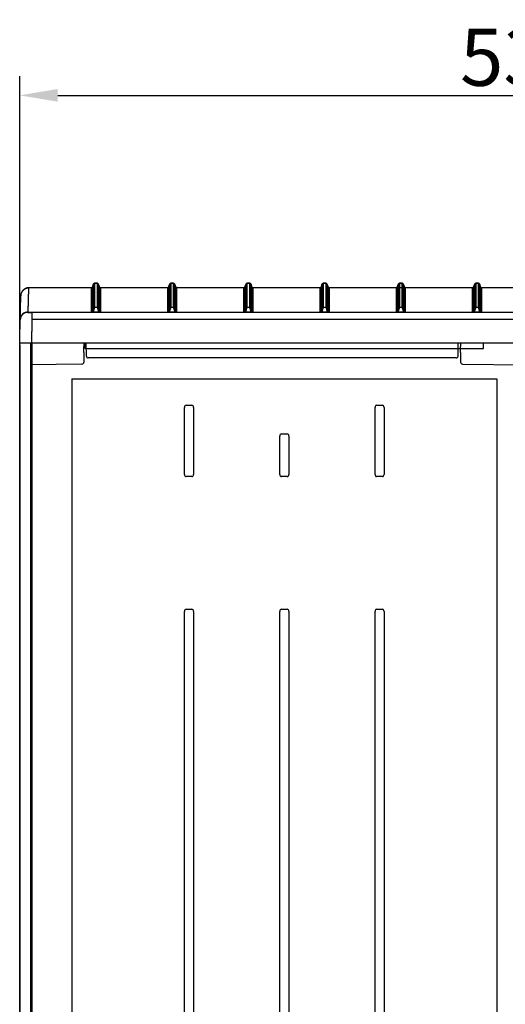
# Model space of a CAD drawing. Units: millimetres. Extents: x -3284 to 12597, y 2862 to 5517.
# Drawn here: x 11458 to 11713, y 4266 to 4783 of the extents above; entities that cross this region are included whole.
import ezdxf

# ---------------------------------------------------------------- set-up
doc = ezdxf.new("R2010")
doc.units = ezdxf.units.MM
for name, color, linetype in [('Ajtó', 7, 'Continuous'), ('Doboz', 7, 'Continuous'), ('Méret', 3, 'Continuous')]:
    doc.layers.add(name, color=color, linetype=linetype)
doc.styles.add('ROMANS', font='romans.shx', dxfattribs={"width": 0.8, "oblique": 15})
doc.dimstyles.new('ISO2', dxfattribs={"dimtxt": 30, "dimasz": 20, "dimexe": 10, "dimexo": 0, "dimgap": 5, "dimtad": 1, "dimdec": 0, "dimdsep": 46, "dimtxsty": 'ROMANS', "dimcen": 20, "dimclrt": 1, "dimadec": 0, "dimazin": 0, "dimtfac": 1, "dimtdec": 0, "dimtmove": 0, "dimatfit": 3, "dimfxl": 1, "dimtolj": 1, "dimtzin": 0, "dimarcsym": 0})

# ---------------------------------------------------------------- blocks, each defined once
blk = doc.blocks.new('*D24')
at = {"layer": 'Defpoints', "color": 0, "transparency": 16777216}
for p in [(11988.19, 4742.93), (11457.9, 4617.2), (11988.19, 4621.58)]:
    blk.add_point(p, dxfattribs=at)
at = {"layer": 'Méret', "color": 0, "lineweight": -2, "transparency": 16777216}
for p, q in [((11457.9, 4617.2), (11457.9, 4752.93)), ((11988.19, 4621.58), (11988.19, 4752.93)), ((11477.9, 4742.93), (11968.19, 4742.93))]:
    blk.add_line(p, q, dxfattribs=at)
at = {"layer": 'Méret', "color": 0, "transparency": 16777216}
for points in [[(11477.9, 4746.26), (11477.9, 4739.6), (11457.9, 4742.93)], [(11968.19, 4746.26), (11968.19, 4739.6), (11988.19, 4742.93)]]:
    blk.add_solid(points, dxfattribs=at)
at = {"layer": 'Méret', "color": 1, "transparency": 16777216, "insert": (11723.05, 4762.93), "char_height": 30, "attachment_point": 5, "style": 'ROMANS'}
blk.add_mtext('\\A1;530', dxfattribs=at)

msp = doc.modelspace()

# ---------------------------------------------------------------- linework, layer by layer
at = {"layer": 'Ajtó', "lineweight": -3}
for p, q in [((11457.89, 4612.15), (11457.89, 3762.15)), ((11464.22, 4613.15), (11464.22, 3763.15)), ((11464.22, 4613.15), (11729.22, 4613.15)), ((11485.22, 4594.15), (11485.22, 3782.15)), ((11485.22, 4594.15), (11708.22, 4594.15)), ((11708.22, 4594.15), (11708.22, 3782.15))]:
    msp.add_line(p, q, dxfattribs=at)
at = {"layer": 'Ajtó', "color": 7, "linetype": 'Continuous', "lineweight": -3}
for p, q in [((11492.22, 4610.15), (11492.22, 4613.15)), ((11701.22, 4610.15), (11701.22, 4613.15)), ((11492.22, 4610.15), (11701.22, 4610.15)), ((11544.34, 4544.1), (11544.34, 4579.2)), ((11545.18, 4580.36), (11548.26, 4580.36)), ((11549.1, 4579.2), (11549.1, 4544.1)), ((11644.34, 4544.1), (11644.34, 4579.2)), ((11645.18, 4580.36), (11648.26, 4580.36)), ((11649.1, 4579.2), (11649.1, 4544.1)), ((11594.34, 4544.1), (11594.34, 4564.2)), ((11595.18, 4565.36), (11598.26, 4565.36)), ((11599.1, 4564.2), (11599.1, 4544.1)), ((11548.26, 4542.94), (11545.18, 4542.94)), ((11598.26, 4542.94), (11595.18, 4542.94)), ((11648.26, 4542.94), (11645.18, 4542.94)), ((11545.18, 4473.36), (11548.26, 4473.36)), ((11595.18, 4473.36), (11598.26, 4473.36)), ((11645.18, 4473.36), (11648.26, 4473.36)), ((11544.34, 3797.1), (11544.34, 4472.2)), ((11549.1, 4472.2), (11549.1, 3797.1)), ((11594.34, 3812.1), (11594.34, 4472.2)), ((11599.1, 4472.2), (11599.1, 3812.1)), ((11644.34, 3797.1), (11644.34, 4472.2)), ((11649.1, 4472.2), (11649.1, 3797.1))]:
    msp.add_line(p, q, dxfattribs=at)
for centre, major_axis, start_param, end_param in [((11545.37, 4578.94), (0.37, -1.39), 2.957543, 4.344289), ((11548.07, 4578.94), (0.37, 1.39), 5.080489, 6.467235), ((11645.37, 4578.94), (0.37, -1.39), 2.957543, 4.344289), ((11648.07, 4578.94), (0.37, 1.39), 5.080489, 6.467235), ((11595.37, 4563.94), (-0.37, 1.39), 6.099135, 7.485882), ((11598.07, 4563.94), (-0.37, -1.39), 1.938896, 3.325643), ((11545.37, 4544.36), (-0.37, -1.39), 5.080489, 6.467235), ((11548.07, 4544.36), (-0.37, 1.39), 2.957543, 4.344289), ((11595.37, 4544.36), (-0.37, -1.39), 5.080489, 6.467235), ((11598.07, 4544.36), (-0.37, 1.39), 2.957543, 4.344289), ((11645.37, 4544.36), (-0.37, -1.39), 5.080489, 6.467235), ((11648.07, 4544.36), (-0.37, 1.39), 2.957543, 4.344289), ((11545.37, 4471.94), (0.37, -1.39), 2.957543, 4.344289), ((11548.07, 4471.94), (0.37, 1.39), 5.080489, 6.467235), ((11595.37, 4471.94), (0.37, -1.39), 2.957543, 4.344289), ((11598.07, 4471.94), (0.37, 1.39), 5.080489, 6.467235), ((11645.37, 4471.94), (0.37, -1.39), 2.957543, 4.344289), ((11648.07, 4471.94), (0.37, 1.39), 5.080489, 6.467235)]:
    msp.add_ellipse(centre, major_axis=major_axis, ratio=0.694747, start_param=start_param, end_param=end_param, dxfattribs=at)
at = {"layer": 'Doboz', "color": 7, "linetype": 'Continuous', "lineweight": -3}
for p, q in [((11496.69, 4644.08), (11496.04, 4642.3)), ((11496.04, 4642.29), (11496.69, 4644.07)), ((11496.69, 4631.5), (11496.69, 4644.07)), ((11498.64, 4644.41), (11497.16, 4644.41)), ((11497.16, 4644.4), (11497.16, 4631.83)), ((11497.16, 4644.4), (11498.64, 4644.4)), ((11498.64, 4631.83), (11498.64, 4644.4)), ((11499.76, 4642.3), (11499.11, 4644.08)), ((11499.11, 4644.07), (11499.11, 4631.5)), ((11499.11, 4644.07), (11499.76, 4642.29)), ((11536.69, 4644.08), (11536.04, 4642.3)), ((11536.04, 4642.29), (11536.69, 4644.07)), ((11536.69, 4631.5), (11536.69, 4644.07)), ((11538.64, 4644.41), (11537.16, 4644.41)), ((11537.16, 4644.4), (11537.16, 4631.83)), ((11537.16, 4644.4), (11538.64, 4644.4)), ((11538.64, 4631.83), (11538.64, 4644.4)), ((11539.76, 4642.3), (11539.11, 4644.08)), ((11539.11, 4644.07), (11539.11, 4631.5)), ((11539.11, 4644.07), (11539.76, 4642.29)), ((11576.69, 4644.08), (11576.04, 4642.3)), ((11576.04, 4642.29), (11576.69, 4644.07)), ((11576.69, 4631.5), (11576.69, 4644.07)), ((11578.64, 4644.41), (11577.16, 4644.41)), ((11577.16, 4644.4), (11577.16, 4631.83)), ((11577.16, 4644.4), (11578.64, 4644.4)), ((11578.64, 4631.83), (11578.64, 4644.4)), ((11579.76, 4642.3), (11579.11, 4644.08)), ((11579.11, 4644.07), (11579.11, 4631.5)), ((11579.11, 4644.07), (11579.76, 4642.29)), ((11616.69, 4644.08), (11616.04, 4642.3)), ((11616.04, 4642.29), (11616.69, 4644.07)), ((11616.69, 4631.5), (11616.69, 4644.07)), ((11618.64, 4644.41), (11617.16, 4644.41)), ((11617.16, 4644.4), (11617.16, 4631.83)), ((11617.16, 4644.4), (11618.64, 4644.4)), ((11618.64, 4631.83), (11618.64, 4644.4)), ((11619.76, 4642.3), (11619.11, 4644.08)), ((11619.11, 4644.07), (11619.11, 4631.5)), ((11619.11, 4644.07), (11619.76, 4642.29)), ((11656.69, 4644.08), (11656.04, 4642.3)), ((11656.04, 4642.29), (11656.69, 4644.07)), ((11656.69, 4631.5), (11656.69, 4644.07)), ((11658.64, 4644.41), (11657.16, 4644.41)), ((11657.16, 4644.4), (11657.16, 4631.83)), ((11657.16, 4644.4), (11658.64, 4644.4)), ((11658.64, 4631.83), (11658.64, 4644.4)), ((11659.76, 4642.3), (11659.11, 4644.08)), ((11659.11, 4644.07), (11659.11, 4631.5)), ((11659.11, 4644.07), (11659.76, 4642.29)), ((11696.69, 4644.08), (11696.04, 4642.3)), ((11696.04, 4642.29), (11696.69, 4644.07)), ((11696.69, 4631.5), (11696.69, 4644.07)), ((11698.64, 4644.41), (11697.16, 4644.41)), ((11697.16, 4644.4), (11697.16, 4631.83)), ((11697.16, 4644.4), (11698.64, 4644.4)), ((11698.64, 4631.83), (11698.64, 4644.4)), ((11699.76, 4642.3), (11699.11, 4644.08)), ((11699.11, 4644.07), (11699.11, 4631.5)), ((11699.11, 4644.07), (11699.76, 4642.29)), ((11457.9, 4616.84), (11458.48, 4638.04)), ((11462.46, 4641.72), (11462.24, 4629.11)), ((11462.47, 4641.97), (11462.25, 4629.35)), ((11495.57, 4641.97), (11462.47, 4641.97)), ((11495.57, 4641.97), (11462.47, 4641.97)), ((11495.57, 4629.28), (11495.57, 4641.97)), ((11496.04, 4642.29), (11496.04, 4629.61)), ((11499.76, 4629.61), (11499.76, 4642.29)), ((11535.57, 4641.97), (11500.23, 4641.97)), ((11500.23, 4641.97), (11500.23, 4629.28)), ((11535.57, 4629.28), (11535.57, 4641.97)), ((11536.04, 4642.29), (11536.04, 4629.61)), ((11539.76, 4629.61), (11539.76, 4642.29)), ((11575.57, 4641.97), (11540.23, 4641.97)), ((11540.23, 4641.97), (11540.23, 4629.28)), ((11575.57, 4629.28), (11575.57, 4641.97)), ((11576.04, 4642.29), (11576.04, 4629.61)), ((11579.76, 4629.61), (11579.76, 4642.29)), ((11615.57, 4641.97), (11580.23, 4641.97)), ((11580.23, 4641.97), (11580.23, 4629.28)), ((11615.57, 4629.28), (11615.57, 4641.97)), ((11616.04, 4642.29), (11616.04, 4629.61)), ((11619.76, 4629.61), (11619.76, 4642.29)), ((11695.57, 4641.97), (11620.23, 4641.97)), ((11620.23, 4641.97), (11620.23, 4629.28)), ((11655.57, 4629.28), (11655.57, 4641.97)), ((11656.04, 4642.29), (11656.04, 4629.61)), ((11659.76, 4629.61), (11659.76, 4642.29)), ((11660.23, 4641.97), (11660.23, 4629.28)), ((11695.57, 4629.28), (11695.57, 4641.97)), ((11696.04, 4642.29), (11696.04, 4629.61)), ((11699.76, 4629.61), (11699.76, 4642.29)), ((11722.9, 4641.97), (11700.23, 4641.97)), ((11700.23, 4641.97), (11700.23, 4629.28)), ((11457.89, 4616.59), (11458.46, 4637.8)), ((11464.24, 4628.98), (11464.24, 4625.05)), ((11464.25, 4629.22), (11464.25, 4625.3)), ((11464.25, 4629.22), (11722.9, 4629.22)), ((11496.04, 4629.61), (11496.69, 4631.5)), ((11497.16, 4631.66), (11496.37, 4629.37)), ((11496.37, 4629.21), (11496.37, 4629.37)), ((11496.37, 4629.37), (11499.42, 4629.37)), ((11499.42, 4629.21), (11496.37, 4629.21)), ((11497.16, 4631.66), (11497.16, 4631.83)), ((11497.16, 4631.83), (11498.64, 4631.83)), ((11498.64, 4631.66), (11497.16, 4631.66)), ((11498.64, 4631.66), (11498.64, 4631.83)), ((11499.42, 4629.37), (11498.64, 4631.66)), ((11499.11, 4631.5), (11499.76, 4629.61)), ((11499.42, 4629.21), (11499.42, 4629.37)), ((11536.04, 4629.61), (11536.69, 4631.5)), ((11537.16, 4631.66), (11536.37, 4629.37)), ((11536.37, 4629.21), (11536.37, 4629.37)), ((11536.37, 4629.37), (11539.42, 4629.37)), ((11539.42, 4629.21), (11536.37, 4629.21)), ((11537.16, 4631.66), (11537.16, 4631.83)), ((11537.16, 4631.83), (11538.64, 4631.83)), ((11538.64, 4631.66), (11537.16, 4631.66)), ((11538.64, 4631.66), (11538.64, 4631.83)), ((11539.42, 4629.37), (11538.64, 4631.66)), ((11539.11, 4631.5), (11539.76, 4629.61)), ((11539.42, 4629.21), (11539.42, 4629.37)), ((11576.04, 4629.61), (11576.69, 4631.5)), ((11577.16, 4631.66), (11576.37, 4629.37)), ((11576.37, 4629.21), (11576.37, 4629.37)), ((11576.37, 4629.37), (11579.42, 4629.37)), ((11579.42, 4629.21), (11576.37, 4629.21)), ((11577.16, 4631.66), (11577.16, 4631.83)), ((11577.16, 4631.83), (11578.64, 4631.83)), ((11578.64, 4631.66), (11577.16, 4631.66)), ((11578.64, 4631.66), (11578.64, 4631.83)), ((11579.42, 4629.37), (11578.64, 4631.66)), ((11579.11, 4631.5), (11579.76, 4629.61)), ((11579.42, 4629.21), (11579.42, 4629.37)), ((11616.04, 4629.61), (11616.69, 4631.5)), ((11617.16, 4631.66), (11616.37, 4629.37)), ((11616.37, 4629.21), (11616.37, 4629.37)), ((11616.37, 4629.37), (11619.42, 4629.37)), ((11619.42, 4629.21), (11616.37, 4629.21)), ((11617.16, 4631.66), (11617.16, 4631.83)), ((11617.16, 4631.83), (11618.64, 4631.83)), ((11618.64, 4631.66), (11617.16, 4631.66)), ((11618.64, 4631.66), (11618.64, 4631.83)), ((11619.42, 4629.37), (11618.64, 4631.66)), ((11619.11, 4631.5), (11619.76, 4629.61)), ((11619.42, 4629.21), (11619.42, 4629.37)), ((11656.04, 4629.61), (11656.69, 4631.5)), ((11657.16, 4631.66), (11656.37, 4629.37)), ((11656.37, 4629.21), (11656.37, 4629.37)), ((11656.37, 4629.37), (11659.42, 4629.37)), ((11659.42, 4629.21), (11656.37, 4629.21)), ((11657.16, 4631.66), (11657.16, 4631.83)), ((11657.16, 4631.83), (11658.64, 4631.83)), ((11658.64, 4631.66), (11657.16, 4631.66)), ((11658.64, 4631.66), (11658.64, 4631.83)), ((11659.42, 4629.37), (11658.64, 4631.66)), ((11659.11, 4631.5), (11659.76, 4629.61)), ((11659.42, 4629.21), (11659.42, 4629.37)), ((11696.04, 4629.61), (11696.69, 4631.5)), ((11697.16, 4631.66), (11696.37, 4629.37)), ((11696.37, 4629.21), (11696.37, 4629.37)), ((11696.37, 4629.37), (11699.42, 4629.37)), ((11699.42, 4629.21), (11696.37, 4629.21)), ((11697.16, 4631.66), (11697.16, 4631.83)), ((11697.16, 4631.83), (11698.64, 4631.83)), ((11698.64, 4631.66), (11697.16, 4631.66)), ((11698.64, 4631.66), (11698.64, 4631.83)), ((11699.42, 4629.37), (11698.64, 4631.66)), ((11699.11, 4631.5), (11699.76, 4629.61)), ((11699.42, 4629.21), (11699.42, 4629.37)), ((11464.24, 4625.05), (11464.03, 4612.94)), ((11464.25, 4625.3), (11464.04, 4613.19)), ((11722.9, 4625.3), (11464.25, 4625.3)), ((11457.9, 3763.15), (11457.9, 4616.84)), ((11457.9, 4613.19), (11987.9, 4613.19)), ((11463.6, 4613.19), (11463.6, 3763.15)), ((11491.54, 4613.19), (11491.54, 4611.26)), ((11492.88, 4606.17), (11492.76, 4613.19)), ((11687.91, 4606.17), (11688.04, 4613.19)), ((11689.26, 4613.19), (11689.26, 4611.26)), ((11491.54, 4608.06), (11491.54, 4604.62)), ((11689.26, 4608.06), (11689.26, 4604.62)), ((11490.56, 4602), (11463.6, 4601.62)), ((11491.54, 4604.62), (11491.54, 4604.27)), ((11491.54, 4604.27), (11491.54, 4603.15)), ((11491.54, 4603.15), (11491.54, 4603)), ((11686.91, 4605.19), (11493.88, 4605.19)), ((11689.26, 4604.62), (11689.26, 4604.27)), ((11689.26, 4604.27), (11689.26, 4603.15)), ((11689.26, 4603.15), (11689.26, 4603)), ((11690.24, 4602), (11722.9, 4601.62))]:
    msp.add_line(p, q, dxfattribs=at)
at = {"layer": 'Doboz', "color": 8, "linetype": 'Continuous', "lineweight": -3}
for p, q in [((11496.69, 4644.07), (11496.69, 4644.08)), ((11497.16, 4644.4), (11497.16, 4644.41)), ((11498.64, 4644.4), (11498.64, 4644.41)), ((11499.11, 4644.07), (11499.11, 4644.08)), ((11536.69, 4644.07), (11536.69, 4644.08)), ((11537.16, 4644.4), (11537.16, 4644.41)), ((11538.64, 4644.4), (11538.64, 4644.41)), ((11539.11, 4644.07), (11539.11, 4644.08)), ((11576.69, 4644.07), (11576.69, 4644.08)), ((11577.16, 4644.4), (11577.16, 4644.41)), ((11578.64, 4644.4), (11578.64, 4644.41)), ((11579.11, 4644.07), (11579.11, 4644.08)), ((11616.69, 4644.07), (11616.69, 4644.08)), ((11617.16, 4644.4), (11617.16, 4644.41)), ((11618.64, 4644.4), (11618.64, 4644.41)), ((11619.11, 4644.07), (11619.11, 4644.08)), ((11656.69, 4644.07), (11656.69, 4644.08)), ((11657.16, 4644.4), (11657.16, 4644.41)), ((11658.64, 4644.4), (11658.64, 4644.41)), ((11659.11, 4644.07), (11659.11, 4644.08)), ((11696.69, 4644.07), (11696.69, 4644.08)), ((11697.16, 4644.4), (11697.16, 4644.41)), ((11698.64, 4644.4), (11698.64, 4644.41)), ((11699.11, 4644.07), (11699.11, 4644.08)), ((11462.46, 4641.72), (11462.46, 4641.73)), ((11462.47, 4641.97), (11462.47, 4641.97)), ((11495.57, 4641.97), (11495.57, 4641.97)), ((11496.04, 4642.29), (11496.04, 4642.3)), ((11499.76, 4642.29), (11499.76, 4642.3)), ((11500.23, 4641.97), (11500.23, 4641.97)), ((11535.57, 4641.97), (11535.57, 4641.97)), ((11536.04, 4642.29), (11536.04, 4642.3)), ((11539.76, 4642.29), (11539.76, 4642.3)), ((11540.23, 4641.97), (11540.23, 4641.97)), ((11575.57, 4641.97), (11575.57, 4641.97)), ((11576.04, 4642.29), (11576.04, 4642.3)), ((11579.76, 4642.29), (11579.76, 4642.3)), ((11580.23, 4641.97), (11580.23, 4641.97)), ((11615.57, 4641.97), (11615.57, 4641.97)), ((11616.04, 4642.29), (11616.04, 4642.3)), ((11619.76, 4642.29), (11619.76, 4642.3)), ((11620.23, 4641.97), (11620.23, 4641.97)), ((11655.57, 4641.97), (11655.57, 4641.97)), ((11656.04, 4642.29), (11656.04, 4642.3)), ((11659.76, 4642.29), (11659.76, 4642.3)), ((11660.23, 4641.97), (11660.23, 4641.97)), ((11695.57, 4641.97), (11695.57, 4641.97)), ((11696.04, 4642.29), (11696.04, 4642.3)), ((11699.76, 4642.29), (11699.76, 4642.3)), ((11700.23, 4641.97), (11700.23, 4641.97))]:
    msp.add_line(p, q, dxfattribs=at)
at = {"layer": 'Doboz', "color": 7, "linetype": 'Continuous', "lineweight": -3}
for centre, radius, start, end in [((11497.16, 4643.91), 0.5, 90, 160), ((11497.16, 4643.9), 0.5, 89.9661, 159.9211), ((11498.64, 4643.91), 0.5, 20, 90), ((11498.64, 4643.9), 0.5, 20.0792, 90.0337), ((11537.16, 4643.91), 0.5, 90, 160), ((11537.16, 4643.9), 0.5, 89.9661, 159.9211), ((11538.64, 4643.91), 0.5, 20, 90), ((11538.64, 4643.9), 0.5, 20.0792, 90.0337), ((11577.16, 4643.91), 0.5, 90, 160), ((11577.16, 4643.9), 0.5, 89.9661, 159.9211), ((11578.64, 4643.91), 0.5, 20, 90), ((11578.64, 4643.9), 0.5, 20.0792, 90.0337), ((11617.16, 4643.91), 0.5, 90, 160), ((11617.16, 4643.9), 0.5, 89.9661, 159.9211), ((11618.64, 4643.91), 0.5, 20, 90), ((11618.64, 4643.9), 0.5, 20.0792, 90.0337), ((11657.16, 4643.91), 0.5, 90, 160), ((11657.16, 4643.9), 0.5, 89.9661, 159.9211), ((11658.64, 4643.91), 0.5, 20, 90), ((11658.64, 4643.9), 0.5, 20.0792, 90.0337), ((11697.16, 4643.91), 0.5, 90, 160), ((11697.16, 4643.9), 0.5, 89.9661, 159.9211), ((11698.64, 4643.91), 0.5, 20, 90), ((11698.64, 4643.9), 0.5, 20.0792, 90.0337), ((11462.46, 4637.73), 4, 90, 179), ((11462.46, 4637.72), 4, 89.9357, 178.9413), ((11462.47, 4637.97), 4, 90, 179), ((11462.47, 4637.97), 4, 89.9357, 178.9413), ((11495.57, 4642.47), 0.5, 270, 340), ((11495.57, 4642.46), 0.5, 269.9663, 339.9208), ((11500.23, 4642.47), 0.5, 200, 270), ((11500.23, 4642.46), 0.5, 200.0792, 270.0337), ((11535.57, 4642.47), 0.5, 270, 340), ((11535.57, 4642.46), 0.5, 269.9663, 339.9208), ((11540.23, 4642.47), 0.5, 200, 270), ((11540.23, 4642.46), 0.5, 200.0792, 270.0337), ((11575.57, 4642.47), 0.5, 270, 340), ((11575.57, 4642.46), 0.5, 269.9663, 339.9208), ((11580.23, 4642.47), 0.5, 200, 270), ((11580.23, 4642.46), 0.5, 200.0792, 270.0337), ((11615.57, 4642.47), 0.5, 270, 340), ((11615.57, 4642.46), 0.5, 269.9663, 339.9208), ((11620.23, 4642.47), 0.5, 200, 270), ((11620.23, 4642.46), 0.5, 200.0792, 270.0337), ((11655.57, 4642.47), 0.5, 270, 340), ((11655.57, 4642.46), 0.5, 269.9663, 339.9208), ((11660.23, 4642.47), 0.5, 200, 270), ((11660.23, 4642.46), 0.5, 200.0792, 270.0337), ((11695.57, 4642.47), 0.5, 270, 340), ((11695.57, 4642.46), 0.5, 269.9663, 339.9208), ((11700.23, 4642.47), 0.5, 200, 270), ((11700.23, 4642.46), 0.5, 200.0792, 270.0337), ((11462.33, 4624.89), 4.22, 91.1776, 175.9142), ((11462.34, 4625.13), 4.22, 91.1776, 175.9142), ((11495.57, 4629.78), 0.5, 269.9781, 339.909), ((11495.83, 4629.56), 0.339, 277.1831, 330.3149), ((11497.16, 4631.33), 0.5, 89.9415, 159.9261), ((11497.02, 4631.28), 0.402, 70.6376, 146.7864), ((11498.64, 4631.33), 0.5, 20.0741, 90.0583), ((11498.77, 4631.28), 0.402, 33.2136, 109.3624), ((11499.96, 4629.56), 0.339, 209.6842, 262.8178), ((11500.23, 4629.78), 0.5, 200.091, 270.0219), ((11535.57, 4629.78), 0.5, 269.9781, 339.909), ((11535.83, 4629.56), 0.339, 277.1831, 330.3149), ((11537.16, 4631.33), 0.5, 89.9415, 159.9261), ((11537.02, 4631.28), 0.402, 70.6376, 146.7864), ((11538.64, 4631.33), 0.5, 20.0741, 90.0583), ((11538.77, 4631.28), 0.402, 33.2136, 109.3624), ((11539.96, 4629.56), 0.339, 209.6842, 262.8178), ((11540.23, 4629.78), 0.5, 200.091, 270.0219), ((11575.57, 4629.78), 0.5, 269.9781, 339.909), ((11575.83, 4629.56), 0.339, 277.1831, 330.3149), ((11577.16, 4631.33), 0.5, 89.9415, 159.9261), ((11577.02, 4631.28), 0.402, 70.6376, 146.7864), ((11578.64, 4631.33), 0.5, 20.0741, 90.0583), ((11578.77, 4631.28), 0.402, 33.2136, 109.3624), ((11579.96, 4629.56), 0.339, 209.6842, 262.8178), ((11580.23, 4629.78), 0.5, 200.091, 270.0219), ((11615.57, 4629.78), 0.5, 269.9781, 339.909), ((11615.83, 4629.56), 0.339, 277.1831, 330.3149), ((11617.16, 4631.33), 0.5, 89.9415, 159.9261), ((11617.02, 4631.28), 0.402, 70.6376, 146.7864), ((11618.64, 4631.33), 0.5, 20.0741, 90.0583), ((11618.77, 4631.28), 0.402, 33.2136, 109.3624), ((11619.96, 4629.56), 0.339, 209.6842, 262.8178), ((11620.23, 4629.78), 0.5, 200.091, 270.0219), ((11655.57, 4629.78), 0.5, 269.9781, 339.909), ((11655.83, 4629.56), 0.339, 277.1831, 330.3149), ((11657.16, 4631.33), 0.5, 89.9415, 159.9261), ((11657.02, 4631.28), 0.402, 70.6376, 146.7864), ((11658.64, 4631.33), 0.5, 20.0741, 90.0583), ((11658.77, 4631.28), 0.402, 33.2136, 109.3624), ((11659.96, 4629.56), 0.339, 209.6842, 262.8178), ((11660.23, 4629.78), 0.5, 200.091, 270.0219), ((11695.57, 4629.78), 0.5, 269.9781, 339.909), ((11695.83, 4629.56), 0.339, 277.1831, 330.3149), ((11697.16, 4631.33), 0.5, 89.9415, 159.9261), ((11697.02, 4631.28), 0.402, 70.6376, 146.7864), ((11698.64, 4631.33), 0.5, 20.0741, 90.0583), ((11698.77, 4631.28), 0.402, 33.2136, 109.3624), ((11699.96, 4629.56), 0.339, 209.6842, 262.8178), ((11700.23, 4629.78), 0.5, 200.091, 270.0219), ((11490.54, 4603), 1, 271, 0), ((11493.88, 4606.19), 1, 181, 270), ((11686.91, 4606.19), 1, 270, 359), ((11690.26, 4603), 1, 180, 269)]:
    msp.add_arc(centre, radius, start, end, dxfattribs=at)
for centre, major_axis, ratio, start_param, end_param in [((11464.24, 4629.11), (2, 0), 0.065229, 3.140448, 4.71094), ((11464.25, 4629.35), (2, 0), 0.065229, 3.140448, 4.71094), ((11496.63, 4629.3), (1.06, 0.02), 0.083801, 3.139829, 3.91833), ((11496.63, 4629.8), (0.586, 0.342), 0.450024, 2.689946, 3.468447), ((11499.16, 4629.8), (0.586, -0.342), 0.450024, 5.956331, 6.734832), ((11499.16, 4629.3), (1.06, -0.02), 0.083801, 5.506447, 6.284949), ((11536.63, 4629.3), (1.06, 0.02), 0.083801, 3.139829, 3.91833), ((11536.63, 4629.8), (0.586, 0.342), 0.450024, 2.689946, 3.468447), ((11539.16, 4629.8), (0.586, -0.342), 0.450024, 5.956331, 6.734832), ((11539.16, 4629.3), (1.06, -0.02), 0.083801, 5.506447, 6.284949), ((11576.63, 4629.3), (1.06, 0.02), 0.083801, 3.139829, 3.91833), ((11576.63, 4629.8), (0.586, 0.342), 0.450024, 2.689946, 3.468447), ((11579.16, 4629.8), (0.586, -0.342), 0.450024, 5.956331, 6.734832), ((11579.16, 4629.3), (1.06, -0.02), 0.083801, 5.506447, 6.284949), ((11616.63, 4629.3), (1.06, 0.02), 0.083801, 3.139829, 3.91833), ((11616.63, 4629.8), (0.586, 0.342), 0.450024, 2.689946, 3.468447), ((11619.16, 4629.8), (0.586, -0.342), 0.450024, 5.956331, 6.734832), ((11619.16, 4629.3), (1.06, -0.02), 0.083801, 5.506447, 6.284949), ((11656.63, 4629.3), (1.06, 0.02), 0.083801, 3.139829, 3.91833), ((11656.63, 4629.8), (0.586, 0.342), 0.450024, 2.689946, 3.468447), ((11659.16, 4629.8), (0.586, -0.342), 0.450024, 5.956331, 6.734832), ((11659.16, 4629.3), (1.06, -0.02), 0.083801, 5.506447, 6.284949), ((11696.63, 4629.3), (1.06, 0.02), 0.083801, 3.139829, 3.91833), ((11696.63, 4629.8), (0.586, 0.342), 0.450024, 2.689946, 3.468447), ((11699.16, 4629.8), (0.586, -0.342), 0.450024, 5.956331, 6.734832), ((11699.16, 4629.3), (1.06, -0.02), 0.083801, 5.506447, 6.284949)]:
    msp.add_ellipse(centre, major_axis=major_axis, ratio=ratio, start_param=start_param, end_param=end_param, dxfattribs=at)
for points, knots in [([(11496.37, 4629.21), (11496.29, 4629.21), (11496.14, 4629.21), (11495.97, 4629.22), (11495.89, 4629.22), (11495.88, 4629.22)], [0, 0, 0, 0, 0.438213, 0.86583, 1, 1, 1, 1]), ([(11496.13, 4629.39), (11496.14, 4629.39), (11496.16, 4629.38), (11496.2, 4629.37), (11496.26, 4629.36), (11496.32, 4629.37), (11496.36, 4629.37), (11496.37, 4629.37)], [0, 0, 0, 0, 0.14671, 0.420514, 0.574057, 0.834995, 1, 1, 1, 1]), ([(11499.67, 4629.39), (11499.66, 4629.39), (11499.64, 4629.38), (11499.59, 4629.37), (11499.53, 4629.36), (11499.48, 4629.37), (11499.44, 4629.37), (11499.42, 4629.37)], [0, 0, 0, 0, 0.146718, 0.420513, 0.574056, 0.834995, 1, 1, 1, 1]), ([(11499.92, 4629.22), (11499.9, 4629.22), (11499.82, 4629.22), (11499.66, 4629.21), (11499.5, 4629.21), (11499.42, 4629.21)], [0, 0, 0, 0, 0.13417, 0.561787, 1, 1, 1, 1]), ([(11536.37, 4629.21), (11536.29, 4629.21), (11536.14, 4629.21), (11535.97, 4629.22), (11535.89, 4629.22), (11535.88, 4629.22)], [0, 0, 0, 0, 0.438213, 0.86583, 1, 1, 1, 1]), ([(11536.13, 4629.39), (11536.14, 4629.39), (11536.16, 4629.38), (11536.2, 4629.37), (11536.26, 4629.36), (11536.32, 4629.37), (11536.36, 4629.37), (11536.37, 4629.37)], [0, 0, 0, 0, 0.14671, 0.420514, 0.574057, 0.834995, 1, 1, 1, 1]), ([(11539.67, 4629.39), (11539.66, 4629.39), (11539.64, 4629.38), (11539.59, 4629.37), (11539.53, 4629.36), (11539.48, 4629.37), (11539.44, 4629.37), (11539.42, 4629.37)], [0, 0, 0, 0, 0.146718, 0.420513, 0.574056, 0.834995, 1, 1, 1, 1]), ([(11539.92, 4629.22), (11539.9, 4629.22), (11539.82, 4629.22), (11539.66, 4629.21), (11539.5, 4629.21), (11539.42, 4629.21)], [0, 0, 0, 0, 0.13417, 0.561787, 1, 1, 1, 1]), ([(11576.37, 4629.21), (11576.29, 4629.21), (11576.14, 4629.21), (11575.97, 4629.22), (11575.89, 4629.22), (11575.88, 4629.22)], [0, 0, 0, 0, 0.438213, 0.86583, 1, 1, 1, 1]), ([(11576.13, 4629.39), (11576.14, 4629.39), (11576.16, 4629.38), (11576.2, 4629.37), (11576.26, 4629.36), (11576.32, 4629.37), (11576.36, 4629.37), (11576.37, 4629.37)], [0, 0, 0, 0, 0.14671, 0.420514, 0.574057, 0.834995, 1, 1, 1, 1]), ([(11579.67, 4629.39), (11579.66, 4629.39), (11579.64, 4629.38), (11579.59, 4629.37), (11579.53, 4629.36), (11579.48, 4629.37), (11579.44, 4629.37), (11579.42, 4629.37)], [0, 0, 0, 0, 0.146718, 0.420513, 0.574056, 0.834995, 1, 1, 1, 1]), ([(11579.92, 4629.22), (11579.9, 4629.22), (11579.82, 4629.22), (11579.66, 4629.21), (11579.5, 4629.21), (11579.42, 4629.21)], [0, 0, 0, 0, 0.13417, 0.561787, 1, 1, 1, 1]), ([(11616.37, 4629.21), (11616.29, 4629.21), (11616.14, 4629.21), (11615.97, 4629.22), (11615.89, 4629.22), (11615.88, 4629.22)], [0, 0, 0, 0, 0.438213, 0.86583, 1, 1, 1, 1]), ([(11616.13, 4629.39), (11616.14, 4629.39), (11616.16, 4629.38), (11616.2, 4629.37), (11616.26, 4629.36), (11616.32, 4629.37), (11616.36, 4629.37), (11616.37, 4629.37)], [0, 0, 0, 0, 0.14671, 0.420514, 0.574057, 0.834995, 1, 1, 1, 1]), ([(11619.67, 4629.39), (11619.66, 4629.39), (11619.64, 4629.38), (11619.59, 4629.37), (11619.53, 4629.36), (11619.48, 4629.37), (11619.44, 4629.37), (11619.42, 4629.37)], [0, 0, 0, 0, 0.146718, 0.420513, 0.574056, 0.834995, 1, 1, 1, 1]), ([(11619.92, 4629.22), (11619.9, 4629.22), (11619.82, 4629.22), (11619.66, 4629.21), (11619.5, 4629.21), (11619.42, 4629.21)], [0, 0, 0, 0, 0.13417, 0.561787, 1, 1, 1, 1]), ([(11656.37, 4629.21), (11656.29, 4629.21), (11656.14, 4629.21), (11655.97, 4629.22), (11655.89, 4629.22), (11655.88, 4629.22)], [0, 0, 0, 0, 0.438213, 0.86583, 1, 1, 1, 1]), ([(11656.13, 4629.39), (11656.14, 4629.39), (11656.16, 4629.38), (11656.2, 4629.37), (11656.26, 4629.36), (11656.32, 4629.37), (11656.36, 4629.37), (11656.37, 4629.37)], [0, 0, 0, 0, 0.14671, 0.420514, 0.574057, 0.834995, 1, 1, 1, 1]), ([(11659.67, 4629.39), (11659.66, 4629.39), (11659.64, 4629.38), (11659.59, 4629.37), (11659.53, 4629.36), (11659.48, 4629.37), (11659.44, 4629.37), (11659.42, 4629.37)], [0, 0, 0, 0, 0.146718, 0.420513, 0.574056, 0.834995, 1, 1, 1, 1]), ([(11659.92, 4629.22), (11659.9, 4629.22), (11659.82, 4629.22), (11659.66, 4629.21), (11659.5, 4629.21), (11659.42, 4629.21)], [0, 0, 0, 0, 0.13417, 0.561787, 1, 1, 1, 1]), ([(11696.37, 4629.21), (11696.29, 4629.21), (11696.14, 4629.21), (11695.97, 4629.22), (11695.89, 4629.22), (11695.88, 4629.22)], [0, 0, 0, 0, 0.438213, 0.86583, 1, 1, 1, 1]), ([(11696.13, 4629.39), (11696.14, 4629.39), (11696.16, 4629.38), (11696.2, 4629.37), (11696.26, 4629.36), (11696.32, 4629.37), (11696.36, 4629.37), (11696.37, 4629.37)], [0, 0, 0, 0, 0.14671, 0.420514, 0.574057, 0.834995, 1, 1, 1, 1]), ([(11699.67, 4629.39), (11699.66, 4629.39), (11699.64, 4629.38), (11699.59, 4629.37), (11699.53, 4629.36), (11699.48, 4629.37), (11699.44, 4629.37), (11699.42, 4629.37)], [0, 0, 0, 0, 0.146718, 0.420513, 0.574056, 0.834995, 1, 1, 1, 1]), ([(11699.92, 4629.22), (11699.9, 4629.22), (11699.82, 4629.22), (11699.66, 4629.21), (11699.5, 4629.21), (11699.42, 4629.21)], [0, 0, 0, 0, 0.13417, 0.561787, 1, 1, 1, 1]), ([(11491.54, 4608.06), (11491.54, 4608.06), (11491.54, 4608.73), (11491.52, 4609.8), (11491.54, 4610.87), (11491.54, 4611.26), (11491.54, 4611.26)], [0, 0, 0, 0, 0.0036, 0.628398, 0.9964, 1, 1, 1, 1]), ([(11689.26, 4608.06), (11689.26, 4608.06), (11689.26, 4608.73), (11689.27, 4609.8), (11689.26, 4610.87), (11689.26, 4611.26), (11689.26, 4611.26)], [0, 0, 0, 0, 0.0036, 0.628398, 0.9964, 1, 1, 1, 1])]:
    msp.add_open_spline(points, degree=3, knots=knots, dxfattribs=at)

# ---------------------------------------------------------------- dimensions: what is measured, and where the dimension line sits
at = {"layer": 'Méret'}
dim = msp.add_linear_dim(base=(11988.19, 4742.93), p1=(11457.9, 4617.2), p2=(11988.19, 4621.58), dimstyle='ISO2', dxfattribs=at)
dim.commit()
dim.dimension.update_dxf_attribs({"geometry": '*D24', "text_midpoint": (11723.05, 4762.93)})

doc.saveas('drawing.dxf')
